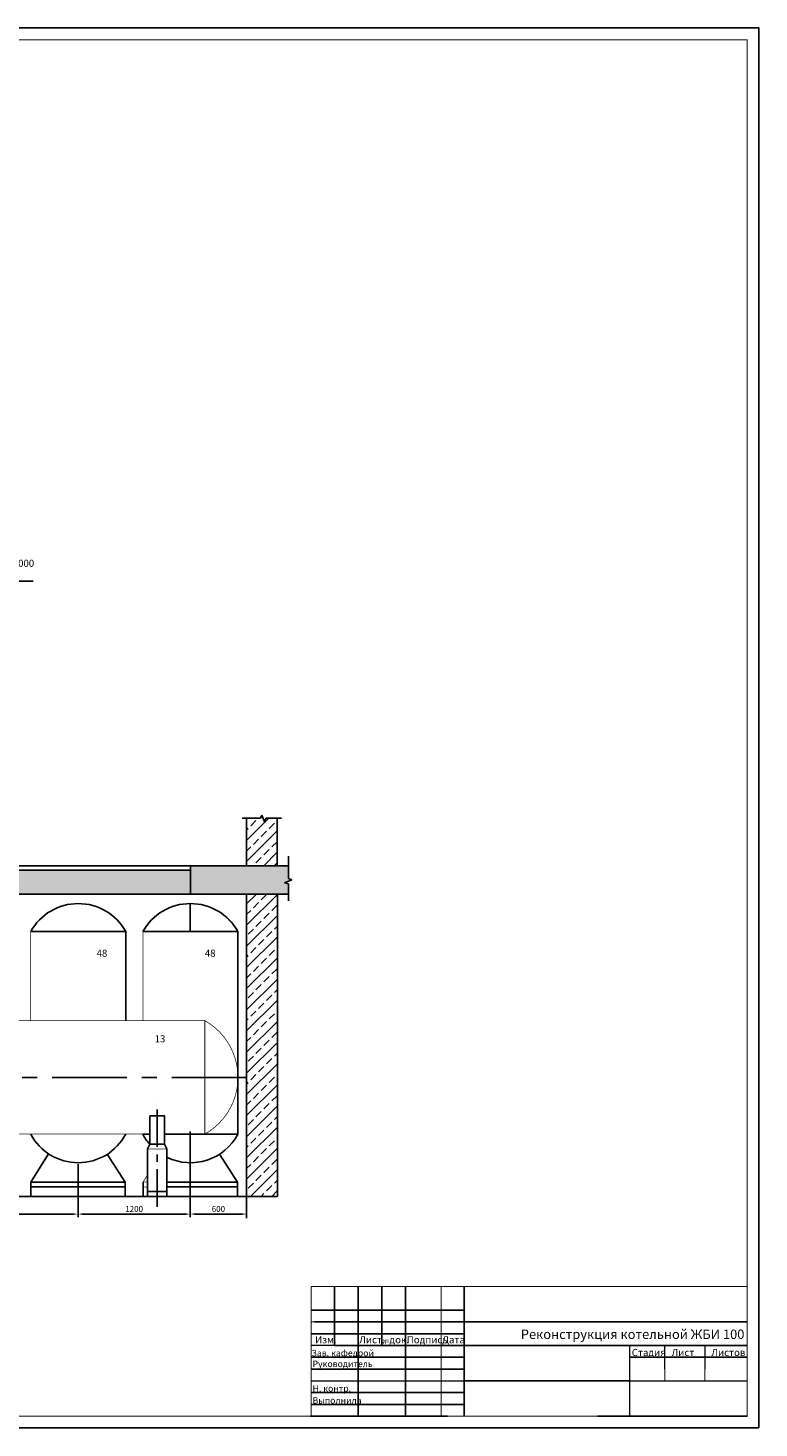
# Model space of a CAD drawing. Units: millimetres. Extents: x 437 to 128883, y -41300 to 1376.
# Drawn here: x 2912 to 3222, y 741 to 1335 of the extents above; entities that cross this region are included whole.
import ezdxf

# ---------------------------------------------------------------- set-up
doc = ezdxf.new("R2010")
doc.units = ezdxf.units.MM
doc.linetypes.add('CENTER', pattern=[50.8, 31.75, -6.35, 6.35, -6.35])
doc.linetypes.add('DASHDOT', pattern=[25.4, 12.7, -6.35, 0, -6.35])
doc.styles.add('GOST type A h3', font='txt')
doc.styles.get("Standard").update_dxf_attribs({"font": 'txt', "oblique": 10})
doc.styles.add('стиль3', font='txt', dxfattribs={"oblique": 15})
doc.dimstyles.new('ISO-25', dxfattribs={"dimtxt": 2.5, "dimasz": 2.5, "dimexe": 1.25, "dimexo": 0.625, "dimtad": 1, "dimtxsty": 'Standard', "dimcen": 2.5, "dimadec": 0, "dimazin": 0, "dimtfac": 1, "dimtmove": 0, "dimatfit": 3, "dimfxl": 1.25, "dimarcsym": 0})
doc.dimstyles.new('Копия ISO-25', dxfattribs={"dimtxt": 2.5, "dimasz": 2.5, "dimexe": 1.25, "dimexo": 0.625, "dimtad": 1, "dimtxsty": 'Standard', "dimcen": 2.5, "dimadec": 0, "dimazin": 0, "dimtfac": 1, "dimtmove": 0, "dimatfit": 3, "dimfxl": 1.25, "dimarcsym": 0})

# ---------------------------------------------------------------- blocks, each defined once
blk = doc.blocks.new('*D37')
at = {"color": 0, "lineweight": -2, "transparency": 16777216}
for p, q in [((2869.93, 853.04), (2869.93, 830.61)), ((2933.49, 853.04), (2933.49, 830.61)), ((2872.43, 831.86), (2930.99, 831.86))]:
    blk.add_line(p, q, dxfattribs=at)
at = {"color": 0, "transparency": 16777216}
for points in [[(2872.43, 832.28), (2872.43, 831.44), (2869.93, 831.86)], [(2930.99, 832.28), (2930.99, 831.44), (2933.49, 831.86)]]:
    blk.add_solid(points, dxfattribs=at)
at = {"layer": 'Defpoints', "color": 0, "transparency": 16777216}
for p in [(2869.93, 853.67), (2933.49, 853.67), (2933.49, 831.86)]:
    blk.add_point(p, dxfattribs=at)
at = {"color": 0, "transparency": 16777216, "insert": (2901.71, 833.74), "char_height": 2.5, "attachment_point": 5, "style": 'стиль3'}
blk.add_mtext('1600', dxfattribs=at)
blk = doc.blocks.new('*D38')
at = {"color": 0, "lineweight": -2, "transparency": 16777216}
for p, q in [((2933.49, 853.04), (2933.49, 830.61)), ((2981.06, 853.04), (2981.06, 830.61)), ((2978.56, 831.86), (2935.99, 831.86))]:
    blk.add_line(p, q, dxfattribs=at)
at = {"color": 0, "transparency": 16777216}
for points in [[(2935.99, 832.28), (2935.99, 831.44), (2933.49, 831.86)], [(2978.56, 832.28), (2978.56, 831.44), (2981.06, 831.86)]]:
    blk.add_solid(points, dxfattribs=at)
at = {"layer": 'Defpoints', "color": 0, "transparency": 16777216}
for p in [(2933.49, 853.67), (2981.06, 853.67), (2933.49, 831.86)]:
    blk.add_point(p, dxfattribs=at)
at = {"color": 0, "transparency": 16777216, "insert": (2957.28, 833.74), "char_height": 2.5, "attachment_point": 5, "style": 'стиль3'}
blk.add_mtext('1200', dxfattribs=at)
blk = doc.blocks.new('*D52')
at = {"color": 0, "lineweight": -2, "transparency": 16777216}
for p, q in [((2981.06, 832.49), (2981.06, 833.11)), ((2983.56, 831.86), (3002.48, 831.86)), ((3004.98, 831.94), (3004.98, 830.61))]:
    blk.add_line(p, q, dxfattribs=at)
at = {"color": 0, "transparency": 16777216}
for points in [[(2983.56, 832.28), (2983.56, 831.44), (2981.06, 831.86)], [(3002.48, 832.28), (3002.48, 831.44), (3004.98, 831.86)]]:
    blk.add_solid(points, dxfattribs=at)
at = {"layer": 'Defpoints', "color": 0, "transparency": 16777216}
for p in [(2981.06, 831.86), (3004.98, 832.56), (3004.98, 831.86)]:
    blk.add_point(p, dxfattribs=at)
at = {"color": 0, "transparency": 16777216, "insert": (2993.02, 833.74), "char_height": 2.5, "attachment_point": 5}
blk.add_mtext('600', dxfattribs=at)

msp = doc.modelspace()

# ---------------------------------------------------------------- hatches: boundary and pattern name
h = msp.add_hatch()
h.set_pattern_fill('ANSI33', color=256, style=0)
h.set_pattern_definition([(45, (1010.85, 603.708), (-4.490128, 4.490128), []), (45, (1015.34, 603.708), (-4.490128, 4.490128), [3.175, -1.5875])])
h.paths.add_polyline_path([(3018.017, 967.581), (3004.985, 967.581), (3004.985, 839.379), (3018.08, 839.379)])
h.paths.add_polyline_path([(3004.985, 979.686), (3018.011, 979.686), (3018.001, 999.792), (3013.143, 999.792), (3012.653, 998.062), (3011.478, 1001.082), (3010.852, 999.792), (3004.985, 999.792)])
h = msp.add_hatch()
h.set_pattern_fill('SACNCR', color=256, style=0)
h.set_pattern_definition([(45, (1010.8502, 603.708), (-1.683798, 1.683798), []), (45, (1012.534, 603.708), (-1.683798, 1.683798), [0, -2.38125])])
h.paths.add_polyline_path([(2604.121, 977.731), (2545.543, 977.731), (2545.543, 967.581), (2604.121, 967.581)])
h.paths.add_polyline_path([(2665.053, 977.731), (2604.121, 977.731), (2604.121, 967.581), (2665.053, 967.581)])
h.paths.add_polyline_path([(2725.986, 977.731), (2665.053, 977.731), (2665.053, 967.581), (2725.986, 967.581)])
h.paths.add_polyline_path([(2786.918, 977.731), (2725.986, 977.731), (2725.986, 967.581), (2786.918, 967.581)])
h.paths.add_polyline_path([(2847.85, 977.731), (2786.918, 977.731), (2786.918, 967.581), (2847.85, 967.581)])
h.paths.add_polyline_path([(2908.782, 977.731), (2847.85, 977.731), (2847.85, 967.581), (2908.782, 967.581)])
h.paths.add_polyline_path([(2981.147, 977.731), (2908.782, 977.731), (2908.782, 967.581), (2981.147, 967.581)])
h.paths.add_polyline_path([(3022.821, 974.276), (3022.821, 979.686), (2981.147, 979.686), (2981.147, 967.581), (3022.821, 967.581), (3022.821, 971.984), (3021.091, 972.474), (3024.11, 973.649)])

# ---------------------------------------------------------------- linework, layer by layer
at = {"ltscale": 0.5}
for p, q in [((3222.334, 1335.107), (2382.334, 1335.107)), ((3222.334, 741.107), (3222.334, 1335.107)), ((2897.495, 1100.418), (2914.487, 1100.418)), ((3097.334, 746.107), (3097.334, 801.107)), ((3097.334, 776.107), (3217.334, 776.107)), ((3097.334, 771.107), (3097.334, 766.107)), ((3217.334, 746.107), (3192.334, 746.107)), ((2382.334, 741.107), (3222.334, 741.107))]:
    msp.add_line(p, q, dxfattribs=at)
for p, q in [((3010.852, 999.792), (3003.035, 999.792)), ((3004.985, 979.686), (3004.985, 999.792)), ((3011.478, 1001.082), (3010.852, 999.792)), ((3011.478, 1001.082), (3012.653, 998.062)), ((3012.653, 998.062), (3013.143, 999.792)), ((3013.143, 999.792), (3019.828, 999.792)), ((3018.011, 979.686), (3018.001, 999.792)), ((3022.821, 974.276), (3022.821, 983.727)), ((2545.543, 977.731), (2981.147, 977.731)), ((2552.09, 979.686), (3022.821, 979.686)), ((2981.147, 967.581), (2981.147, 979.686)), ((3024.11, 973.649), (3022.821, 974.276)), ((3024.11, 973.649), (3021.091, 972.474)), ((3021.091, 972.474), (3022.821, 971.984)), ((3022.821, 971.984), (3022.821, 964.721)), ((3022.821, 967.581), (2545.543, 967.581)), ((2981.147, 967.581), (2920.215, 967.581)), ((2981.064, 951.753), (2981.064, 963.626)), ((3004.985, 839.379), (3004.985, 967.581)), ((3018.08, 839.379), (3018.017, 967.581)), ((2913.399, 951.753), (2953.741, 951.753)), ((2953.741, 951.753), (2953.741, 913.952)), ((2960.976, 951.753), (3001.05, 951.753)), ((3001.319, 865.801), (3001.319, 951.753)), ((2953.741, 913.952), (2953.741, 913.952)), ((3004.985, 839.379), (3004.985, 889.877)), ((3004.985, 889.877), (3004.985, 889.877)), ((2963.986, 861.539), (2963.986, 873.575)), ((2963.986, 873.575), (2970.182, 873.575)), ((2970.182, 861.539), (2970.182, 873.575)), ((2960.976, 865.801), (2963.986, 865.801)), ((2960.976, 865.801), (2963.986, 865.801)), ((2962.998, 859.522), (2963.986, 861.539)), ((2963.955, 861.475), (2970.213, 861.475)), ((2970.182, 865.801), (3001.319, 865.801)), ((2970.182, 865.801), (3001.319, 865.801)), ((2971.171, 859.522), (2970.182, 861.539)), ((2981.064, 840.458), (2981.064, 866.88)), ((3001.319, 865.801), (3001.319, 865.801)), ((2913.416, 845.471), (2920.88, 857.466)), ((2953.475, 845.471), (2945.853, 857.306)), ((2962.998, 839.379), (2962.998, 859.522)), ((2971.171, 841.517), (2971.171, 859.522)), ((3001.133, 845.471), (2993.511, 857.306)), ((2971.171, 839.379), (2971.171, 852.28)), ((2913.416, 843.381), (2913.416, 845.471)), ((2913.416, 845.471), (2953.475, 845.471)), ((2953.475, 839.38), (2953.475, 845.471)), ((2961.074, 843.381), (2961.074, 845.471)), ((2971.171, 845.471), (3001.133, 845.471)), ((3001.133, 839.379), (3001.133, 845.471)), ((2538.995, 839.379), (3004.985, 839.379)), ((2967.084, 839.379), (2896.894, 839.379)), ((2953.475, 843.381), (2913.416, 843.381)), ((2913.416, 843.381), (2913.416, 839.38)), ((2961.074, 843.381), (2961.074, 839.379)), ((2962.998, 839.379), (2962.998, 841.517)), ((2962.998, 841.517), (2971.171, 841.517)), ((2967.084, 839.379), (2962.998, 839.379)), ((3004.985, 839.379), (2967.084, 839.379)), ((3001.133, 843.381), (2971.171, 843.381)), ((2981.064, 839.379), (3001.133, 839.379)), ((3004.985, 839.379), (3018.08, 839.386)), ((3004.985, 839.379), (3004.985, 830.125))]:
    msp.add_line(p, q)
at = {"linetype": 'CENTER'}
msp.add_line((3004.985, 889.877), (2828.115, 889.877), dxfattribs=at)
at = {"linetype": 'CENTER', "ltscale": 0.5}
msp.add_line((2967.084, 834.984), (2967.084, 879.466), dxfattribs=at)
at = {"linetype": 'DASHDOT', "ltscale": 5}
for p, q in [((3042.334, 801.107), (3042.334, 776.107)), ((3052.367, 801.107), (3052.367, 746.107)), ((3062.367, 801.107), (3062.367, 776.107)), ((3072.4, 801.107), (3072.4, 746.107)), ((3097.334, 786.107), (3032.334, 786.107)), ((3167.334, 771.107), (3217.334, 771.107)), ((3217.334, 746.107), (3032.149, 746.107))]:
    msp.add_line(p, q, dxfattribs=at)
at = {"linetype": 'Continuous', "lineweight": 18}
for p, q in [((3097.334, 796.107), (3097.334, 791.107)), ((3097.334, 781.107), (3097.334, 776.107)), ((3097.334, 776.107), (3032.334, 776.107)), ((3167.334, 776.107), (3167.334, 746.107)), ((3182.334, 766.107), (3182.334, 776.107)), ((3199.334, 776.107), (3199.334, 766.107)), ((3032.334, 761.107), (3097.334, 761.107)), ((3097.334, 761.107), (3097.334, 756.107)), ((3167.334, 761.107), (3217.334, 761.107))]:
    msp.add_line(p, q, dxfattribs=at)
at = {"linetype": 'Continuous'}
for p, q in [((3097.334, 791.107), (3032.334, 791.107)), ((3097.334, 786.107), (3217.334, 786.107)), ((3032.334, 781.107), (3097.334, 781.107)), ((3042.334, 776.107), (3097.334, 776.107)), ((3032.334, 771.107), (3097.334, 771.107)), ((3097.334, 766.107), (3032.334, 766.107)), ((3167.334, 761.107), (3097.334, 761.107)), ((3097.334, 756.107), (3032.334, 756.107)), ((3032.334, 751.107), (3097.334, 751.107))]:
    msp.add_line(p, q, dxfattribs=at)
at = {"ltscale": 0.5, "const_width": 0.4}
for points in [[(3217.334, 746.107), (2402.334, 746.107), (2402.334, 1330.107), (3217.334, 1330.107), (3217.334, 746.107)], [(3032.334, 801.107), (3217.334, 801.107)], [(3032.334, 801.107), (3032.334, 746.107)], [(3042.334, 801.107), (3042.334, 776.107)], [(3052.334, 801.107), (3052.367, 746.107)], [(3062.367, 801.107), (3062.367, 776.107)], [(3072.4, 801.107), (3072.4, 746.107)], [(3087.479, 801.107), (3087.479, 746.107)], [(3097.334, 801.107), (3097.334, 746.107)], [(3217.334, 786.107), (3032.283, 786.107)], [(3032.334, 776.107), (3097.334, 776.107)], [(3217.334, 776.107), (3097.334, 776.107)], [(3167.334, 776.107), (3167.334, 746.107)], [(3182.334, 776.107), (3182.334, 761.107)], [(3199.334, 776.107), (3199.334, 761.107)], [(3167.334, 771.107), (3217.334, 771.107)], [(3032.334, 761.107), (3217.334, 761.107)]]:
    msp.add_lwpolyline(points, dxfattribs=at)
at = {"const_width": 0.3}
for points in [[(3022.821, 967.581), (2545.543, 967.581), (2545.543, 977.731), (2981.147, 977.731)], [(2552.09, 979.686), (3022.821, 979.686)], [(2981.147, 967.581), (2981.147, 979.686)], [(2913.399, 913.952), (2913.399, 951.753)], [(2913.399, 951.753), (2953.741, 951.753)], [(2953.741, 951.753), (2953.741, 913.952)], [(2960.976, 913.952), (2960.976, 951.753), (2960.976, 951.753)], [(2960.976, 951.753), (3001.319, 951.753)], [(3001.319, 951.753), (3001.319, 889.877)], [(2871.126, 913.952), (2987.271, 913.952)], [(2987.271, 913.952), (2987.271, 865.801)], [(3001.319, 889.877), (3001.319, 865.801), (3001.319, 865.801)], [(2970.182, 861.539), (2970.182, 873.575), (2963.986, 873.575), (2963.986, 861.539)], [(2963.986, 865.801), (2899.992, 865.801)], [(2962.998, 859.522), (2963.986, 861.539)], [(2970.213, 861.475), (2963.955, 861.475)], [(2987.271, 865.801), (2970.182, 865.801)], [(2971.171, 859.522), (2970.213, 861.475)], [(3001.319, 865.801), (2987.271, 865.801)], [(2913.416, 839.38), (2913.416, 845.471), (2920.88, 857.466)], [(2953.475, 839.38), (2953.475, 845.471), (2945.853, 857.306)], [(2971.171, 841.517), (2971.171, 859.522), (2962.998, 859.522), (2962.998, 841.517)], [(3001.133, 845.471), (2993.511, 857.306)], [(2953.475, 845.471), (2913.416, 845.471)], [(2953.475, 843.381), (2913.416, 843.381)], [(2961.074, 845.471), (2962.998, 848.562)], [(2962.998, 845.471), (2961.074, 845.471), (2961.074, 843.381)], [(2961.074, 839.379), (2961.074, 843.381), (2962.998, 843.381)], [(3001.133, 843.381), (3001.133, 845.471), (2971.171, 845.471)], [(3001.133, 839.379), (3001.133, 843.381), (2971.171, 843.381)], [(2962.998, 839.379), (2962.998, 841.517), (2971.171, 841.517), (2971.171, 839.379)]]:
    msp.add_lwpolyline(points, dxfattribs=at)
for points in [[(2953.741, 951.753, 0.5886674), (2913.399, 951.753, 0.5953286)], [(3001.05, 951.753, 0.5925904), (2960.976, 951.753, 0.5953286)], [(3001.319, 889.877, 0.2704155), (2987.271, 913.952, -0.2941174)], [(2987.271, 865.801, 0.2704155), (3001.319, 889.877, 6.335424)], [(2953.741, 865.801, -0.6014603), (2913.399, 865.801, -0.1443717)], [(2963.986, 861.539, -0.0840181), (2960.976, 865.801)], [(3001.319, 865.801, -0.4038111), (2971.171, 855.964, -0.4038111)]]:
    msp.add_lwpolyline(points, format="xyb", dxfattribs=at)
for centre, radius, start, end in [((2933.57, 940.556), 23.07, 29.033154, 150.966846), ((2981.147, 940.556), 23.07, 29.033154, 150.966846), ((2933.57, 876.504), 22.835, 207.949522, 332.050478), ((2975.075, 872.564), 15.637, 205.626165, 224.836579), ((2981.147, 876.504), 22.835, 244.09286, 332.050478)]:
    msp.add_arc(centre, radius, start, end)

# ---------------------------------------------------------------- texts
at = {"style": 'GOST type A h3'}
for s, height, p in [('+0.000', 3, (2902.376, 1106.491)), ('48', 3, (2941.364, 941.047)), ('48', 3, (2987.255, 941.047)), ('13', 3, (2965.982, 904.745)), ('Изм.', 3, (3034.048, 777.047)), ('Лист.', 3, (3052.721, 777.047)), ('док.', 3, (3065.543, 777.047)), ('Подпись', 3, (3072.949, 777.047)), ('Дата', 3, (3087.936, 777.047)), ('Реконструкция котельной ЖБИ 100', 4, (3121.316, 778.876)), ('Зав. кафедрой', 2.7, (3032.507, 771.559)), ('Стадия', 3, (3168.37, 771.637)), ('Лист', 3, (3185.213, 771.637)), ('Листов', 3, (3202.088, 771.637)), ('Руководитель ', 2.7, (3032.96, 766.951)), ('Н. контр.', 2.7, (3032.96, 756.56)), ('Выполнила', 2.7, (3032.96, 751.469))]:
    msp.add_text(s, height=height, dxfattribs=at).set_placement(p)
at = {"linetype": 'Continuous', "lineweight": 18, "insert": (3062.629, 778.831), "char_height": 2, "width": 22.82297, "attachment_point": 1}
msp.add_mtext('{\\fArial|b0|i0|c204|p34;№}', dxfattribs=at)

# ---------------------------------------------------------------- dimensions: what is measured, and where the dimension line sits
dim = msp.add_linear_dim(base=(2933.487, 831.862), p1=(2869.931, 853.67), p2=(2933.487, 853.669), text='1600', dimstyle='ISO-25', override={"dimtxsty": 'стиль3'})
dim.commit()
dim.dimension.update_dxf_attribs({"geometry": '*D37', "text_midpoint": (2901.709, 831.862), "dimtype": 160})
dim = msp.add_linear_dim(base=(2933.487, 831.862), p1=(2981.064, 853.669), p2=(2933.487, 853.669), text='1200', dimstyle='ISO-25', override={"dimtxsty": 'стиль3'})
dim.commit()
dim.dimension.update_dxf_attribs({"geometry": '*D38', "text_midpoint": (2957.276, 833.737)})
dim = msp.add_linear_dim(base=(3004.985, 831.862), p1=(2981.064, 831.862), p2=(3004.985, 832.563), text='600', dimstyle='Копия ISO-25')
dim.commit()
dim.dimension.update_dxf_attribs({"geometry": '*D52', "text_midpoint": (2993.025, 833.737)})

doc.saveas('drawing.dxf')
